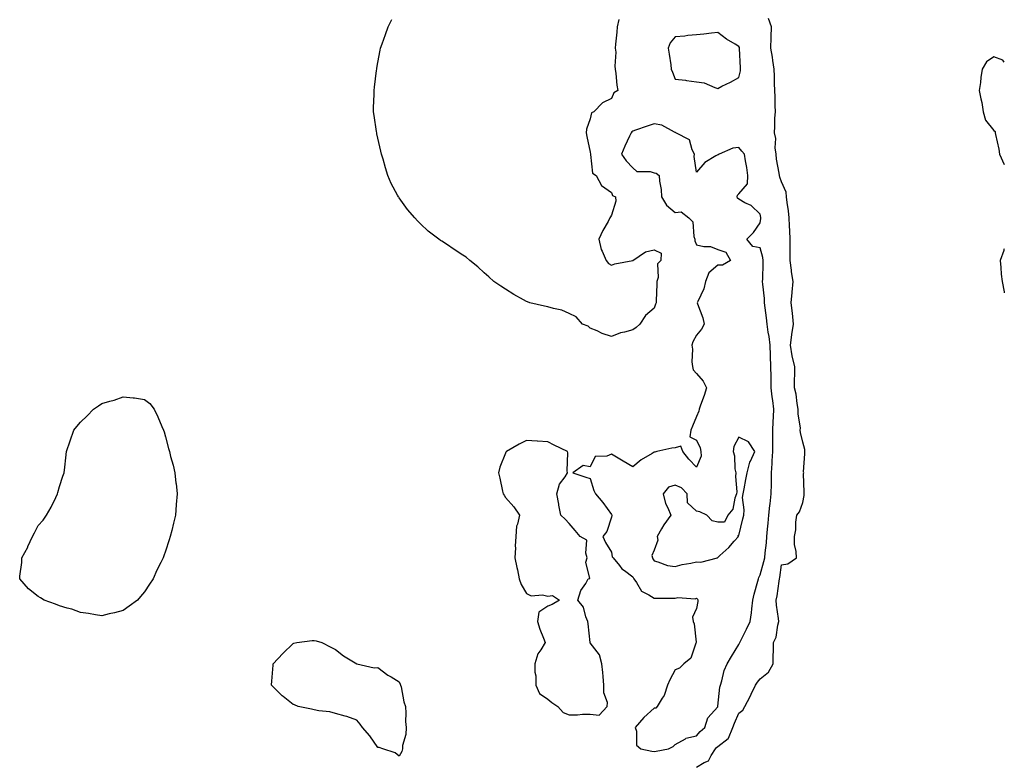
# Model space of a CAD drawing. Units: inches. Extents: x 942083 to 944723, y 7287338 to 7289978.
# Drawn here: x 944259 to 944723, y 7288575 to 7288925 of the extents above; entities that cross this region are included whole.
import ezdxf

# ---------------------------------------------------------------- set-up
doc = ezdxf.new("R2010")
doc.units = ezdxf.units.IN
doc.header["$MEASUREMENT"] = 0
doc.layers.add('Contour_94207287', color=7, linetype='Continuous', true_color=0x343f76)

msp = doc.modelspace()

# ---------------------------------------------------------------- linework, layer by layer
at = {"layer": 'Contour_94207287'}
for points in [[(944541.43, 7288925.3, 3217), (944540.66, 7288921.92, 3217), (944540.57, 7288919.4, 3217), (944539.88, 7288913.75, 3217), (944539.8, 7288911.92, 3217), (944540.04, 7288909.93, 3217), (944539.53, 7288903.4, 3217), (944539.82, 7288901.92, 3217), (944540.11, 7288899.86, 3217), (944540.61, 7288894.48, 3217), (944541.02, 7288891.92, 3217), (944539.19, 7288890.78, 3217), (944538.05, 7288888.16, 3217), (944533.81, 7288886.16, 3217), (944529.64, 7288881.92, 3217), (944528.54, 7288881.43, 3217), (944528.05, 7288878.53, 3217), (944526.33, 7288873.64, 3217), (944526.13, 7288871.92, 3217), (944526.46, 7288870.33, 3217), (944528.05, 7288862.91, 3217), (944528.1, 7288861.97, 3217), (944528.09, 7288861.92, 3217), (944528.12, 7288861.85, 3217), (944529.04, 7288852.91, 3217), (944530.77, 7288851.92, 3217), (944533.35, 7288847.22, 3217), (944538.05, 7288843.86, 3217), (944538.55, 7288842.42, 3217), (944539.88, 7288841.92, 3217), (944540.11, 7288839.86, 3217), (944538.05, 7288833.2, 3217), (944537.55, 7288832.42, 3217), (944537.31, 7288831.92, 3217), (944536.42, 7288830.29, 3217), (944533.91, 7288826.06, 3217), (944532.09, 7288821.92, 3217), (944533.21, 7288817.08, 3217), (944533.65, 7288816.32, 3217), (944535.48, 7288811.92, 3217), (944536.57, 7288810.44, 3217), (944538.05, 7288809.7, 3217), (944539.64, 7288810.33, 3217), (944548.05, 7288811.92, 3217), (944554.09, 7288815.88, 3217), (944558.05, 7288816.85, 3217), (944561.4, 7288815.27, 3217), (944561.24, 7288811.92, 3217), (944559.63, 7288810.34, 3217), (944559.93, 7288803.8, 3217), (944559.35, 7288801.92, 3217), (944559.3, 7288800.67, 3217), (944559.06, 7288792.93, 3217), (944559.02, 7288791.92, 3217), (944558.73, 7288791.24, 3217), (944558.05, 7288789.34, 3217), (944553.97, 7288786, 3217), (944551.42, 7288781.92, 3217), (944549.64, 7288780.33, 3217), (944548.05, 7288779.21, 3217), (944544.21, 7288778.08, 3217), (944542.24, 7288777.73, 3217), (944538.05, 7288776.04, 3217), (944533.67, 7288777.55, 3217), (944531.26, 7288778.71, 3217), (944528.05, 7288780.06, 3217), (944527, 7288780.87, 3217), (944524.44, 7288781.92, 3217), (944521.4, 7288785.27, 3217), (944518.05, 7288786.94, 3217), (944514.57, 7288788.44, 3217), (944510.76, 7288789.21, 3217), (944508.05, 7288790.05, 3217), (944506.53, 7288790.4, 3217), (944499.56, 7288791.92, 3217), (944498.49, 7288792.36, 3217), (944498.05, 7288792.51, 3217), (944496.66, 7288793.31, 3217), (944492.02, 7288795.89, 3217), (944488.05, 7288798.43, 3217), (944485.92, 7288799.79, 3217), (944482.54, 7288801.92, 3217), (944480.25, 7288804.12, 3217), (944478.05, 7288806.11, 3217), (944475.06, 7288808.93, 3217), (944471.35, 7288811.92, 3217), (944469.51, 7288813.38, 3217), (944468.05, 7288814.3, 3217), (944463.52, 7288817.39, 3217), (944460.77, 7288819.2, 3217), (944458.05, 7288820.96, 3217), (944457.47, 7288821.34, 3217), (944456.68, 7288821.92, 3217), (944451.77, 7288825.64, 3217), (944448.05, 7288829.16, 3217), (944446.68, 7288830.55, 3217), (944445.48, 7288831.92, 3217), (944441.94, 7288835.81, 3217), (944438.05, 7288841.35, 3217), (944437.81, 7288841.68, 3217), (944437.65, 7288841.92, 3217), (944437.27, 7288842.7, 3217), (944434.3, 7288848.17, 3217), (944432.72, 7288851.92, 3217), (944431.6, 7288855.47, 3217), (944430.46, 7288859.51, 3217), (944429.74, 7288861.92, 3217), (944429.48, 7288863.35, 3217), (944428.05, 7288869.42, 3217), (944427.56, 7288871.43, 3217), (944427.45, 7288871.92, 3217), (944427.35, 7288872.62, 3217), (944426.28, 7288880.15, 3217), (944426, 7288881.92, 3217), (944426.02, 7288883.95, 3217), (944426.19, 7288890.06, 3217), (944426.2, 7288891.92, 3217), (944426.43, 7288893.54, 3217), (944427.41, 7288901.28, 3217), (944427.47, 7288901.92, 3217), (944427.58, 7288902.39, 3217), (944428.05, 7288905.12, 3217), (944429.12, 7288910.85, 3217), (944429.31, 7288911.92, 3217), (944430.02, 7288913.89, 3217), (944431.63, 7288918.34, 3217), (944432.86, 7288921.92, 3217), (944434.6, 7288925.37, 3217)], [(944578.05, 7288573.33, 3217), (944581.59, 7288575.46, 3217), (944583.71, 7288576.26, 3217), (944584.88, 7288578.75, 3217), (944587, 7288581.92, 3217), (944587.48, 7288582.49, 3217), (944588.05, 7288582.98, 3217), (944592.91, 7288586.78, 3217), (944593.09, 7288586.88, 3217), (944593.09, 7288586.96, 3217), (944595.23, 7288591.92, 3217), (944596.02, 7288593.95, 3217), (944598.05, 7288598.72, 3217), (944599.85, 7288600.12, 3217), (944600.74, 7288601.92, 3217), (944603.34, 7288606.63, 3217), (944603.79, 7288607.66, 3217), (944605.8, 7288611.92, 3217), (944606.7, 7288613.27, 3217), (944608.05, 7288614.89, 3217), (944611.96, 7288618.01, 3217), (944614.17, 7288621.92, 3217), (944614.2, 7288625.77, 3217), (944614.24, 7288628.11, 3217), (944614.26, 7288631.92, 3217), (944615.49, 7288634.48, 3217), (944616.31, 7288640.18, 3217), (944616.84, 7288641.92, 3217), (944616.74, 7288643.23, 3217), (944615.72, 7288649.59, 3217), (944615.58, 7288651.92, 3217), (944616.03, 7288653.94, 3217), (944616.97, 7288660.84, 3217), (944617.17, 7288661.92, 3217), (944617.34, 7288662.63, 3217), (944618.05, 7288668.59, 3217), (944620.99, 7288668.98, 3217), (944625.18, 7288671.92, 3217), (944625.06, 7288674.91, 3217), (944624.27, 7288678.14, 3217), (944624.15, 7288681.92, 3217), (944624.9, 7288685.07, 3217), (944624.76, 7288688.63, 3217), (944625.25, 7288691.92, 3217), (944626.49, 7288693.48, 3217), (944628.05, 7288697.98, 3217), (944628.69, 7288701.28, 3217), (944628.73, 7288701.92, 3217), (944628.81, 7288702.68, 3217), (944628.48, 7288711.49, 3217), (944628.53, 7288711.92, 3217), (944628.51, 7288712.38, 3217), (944629.08, 7288720.89, 3217), (944629.04, 7288721.92, 3217), (944629.01, 7288722.88, 3217), (944628.05, 7288726.33, 3217), (944626.99, 7288730.86, 3217), (944626.93, 7288731.92, 3217), (944627.01, 7288732.96, 3217), (944625.87, 7288739.74, 3217), (944625.99, 7288741.92, 3217), (944625.43, 7288744.54, 3217), (944625.03, 7288748.9, 3217), (944624.14, 7288751.92, 3217), (944624.24, 7288755.73, 3217), (944624.29, 7288758.16, 3217), (944624.39, 7288761.92, 3217), (944623.16, 7288766.81, 3217), (944623.09, 7288766.96, 3217), (944622.39, 7288771.92, 3217), (944622.93, 7288776.8, 3217), (944622.91, 7288777.06, 3217), (944623.8, 7288781.92, 3217), (944623.2, 7288787.07, 3217), (944622.64, 7288791.92, 3217), (944623.1, 7288796.87, 3217), (944623.11, 7288796.98, 3217), (944623.52, 7288801.92, 3217), (944622.72, 7288806.59, 3217), (944622.73, 7288807.24, 3217), (944622.14, 7288811.92, 3217), (944622.15, 7288816.02, 3217), (944622.2, 7288817.77, 3217), (944622.21, 7288821.92, 3217), (944621.99, 7288825.86, 3217), (944621.84, 7288828.13, 3217), (944621.62, 7288831.92, 3217), (944621.34, 7288835.21, 3217), (944620.72, 7288839.25, 3217), (944620.45, 7288841.92, 3217), (944620.21, 7288844.08, 3217), (944618.05, 7288848.92, 3217), (944617.31, 7288851.18, 3217), (944617.14, 7288851.92, 3217), (944617, 7288852.97, 3217), (944615.77, 7288859.64, 3217), (944615.51, 7288861.92, 3217), (944615.04, 7288864.93, 3217), (944615.43, 7288869.3, 3217), (944614.72, 7288871.92, 3217), (944614.95, 7288875.02, 3217), (944614.98, 7288878.85, 3217), (944615.19, 7288881.92, 3217), (944615.09, 7288884.88, 3217), (944615.06, 7288888.93, 3217), (944614.95, 7288891.92, 3217), (944614.82, 7288895.15, 3217), (944614.81, 7288898.68, 3217), (944614.66, 7288901.92, 3217), (944614, 7288905.97, 3217), (944613.77, 7288907.64, 3217), (944613.03, 7288911.92, 3217), (944613.18, 7288916.79, 3217), (944613.17, 7288917.04, 3217), (944613.3, 7288921.92, 3217), (944611.89, 7288925.76, 3217)], [(944723, 7288905.18, 3217), (944722.3, 7288906.17, 3217), (944718.05, 7288907.83, 3217), (944714.62, 7288905.35, 3217), (944712.61, 7288901.92, 3217), (944711.91, 7288898.06, 3217), (944711.77, 7288895.64, 3217), (944711.21, 7288891.92, 3217), (944711.96, 7288888.01, 3217), (944712.42, 7288886.29, 3217), (944713.1, 7288881.92, 3217), (944714.12, 7288877.99, 3217), (944718.05, 7288873.02, 3217), (944718.72, 7288872.59, 3217), (944718.69, 7288871.92, 3217), (944718.81, 7288871.16, 3217), (944720.42, 7288864.29, 3217), (944720.71, 7288861.92, 3217), (944723, 7288856.99, 3217)], [(944723, 7288817.32, 3217), (944722.85, 7288817.12, 3217), (944722.77, 7288816.64, 3217), (944721.01, 7288811.92, 3217), (944721.41, 7288808.56, 3217), (944721.56, 7288805.43, 3217), (944722.04, 7288801.92, 3217), (944722.93, 7288797.04, 3217), (944722.95, 7288796.82, 3217), (944723, 7288796.61, 3217)]]:
    msp.add_polyline3d(points, dxfattribs=at)
for points in [[(944598.05, 7288897.97, 3218), (944598.79, 7288901.18, 3218), (944598.84, 7288901.92, 3218), (944598.77, 7288902.64, 3218), (944598.33, 7288911.64, 3218), (944598.3, 7288911.92, 3218), (944598.27, 7288912.14, 3218), (944598.05, 7288912.59, 3218), (944596.25, 7288913.72, 3218), (944592.24, 7288916.11, 3218), (944588.05, 7288919.19, 3218), (944585.05, 7288918.92, 3218), (944581.55, 7288918.42, 3218), (944578.05, 7288918.15, 3218), (944573.92, 7288917.79, 3218), (944572.48, 7288917.49, 3218), (944568.05, 7288917.19, 3218), (944565.62, 7288914.35, 3218), (944564.77, 7288911.92, 3218), (944565.16, 7288909.03, 3218), (944565.9, 7288904.07, 3218), (944566.2, 7288901.92, 3218), (944566.72, 7288900.59, 3218), (944568.05, 7288897.32, 3218), (944572.84, 7288896.71, 3218), (944573.33, 7288896.64, 3218), (944578.05, 7288896.05, 3218), (944581.6, 7288895.47, 3218), (944586.71, 7288893.26, 3218), (944588.05, 7288892.91, 3218), (944590.02, 7288893.89, 3218), (944594.09, 7288895.88, 3218)], [(944558.05, 7288580.74, 3218), (944559.12, 7288580.85, 3218), (944564.94, 7288581.92, 3218), (944567.02, 7288582.95, 3218), (944568.05, 7288583.96, 3218), (944572.81, 7288586.68, 3218), (944573.08, 7288586.89, 3218), (944578.05, 7288587.98, 3218), (944579.83, 7288590.14, 3218), (944581.96, 7288591.92, 3218), (944583.39, 7288596.58, 3218), (944588.05, 7288601.69, 3218), (944588.12, 7288601.85, 3218), (944588.14, 7288601.92, 3218), (944588.17, 7288602.04, 3218), (944589.09, 7288610.88, 3218), (944589.39, 7288611.92, 3218), (944590.03, 7288613.9, 3218), (944591.15, 7288618.82, 3218), (944592.5, 7288621.92, 3218), (944594.51, 7288625.46, 3218), (944598.05, 7288631.09, 3218), (944598.33, 7288631.64, 3218), (944598.39, 7288631.92, 3218), (944598.72, 7288632.59, 3218), (944601.65, 7288638.32, 3218), (944603.38, 7288641.92, 3218), (944603.97, 7288646, 3218), (944604.03, 7288647.9, 3218), (944604.51, 7288651.92, 3218), (944605.16, 7288654.81, 3218), (944607.01, 7288660.88, 3218), (944607.28, 7288661.92, 3218), (944607.42, 7288662.55, 3218), (944608.05, 7288663.92, 3218), (944609.83, 7288670.14, 3218), (944610.16, 7288671.92, 3218), (944610.35, 7288674.22, 3218), (944611.04, 7288678.93, 3218), (944611.25, 7288681.92, 3218), (944611.53, 7288685.4, 3218), (944611.84, 7288688.13, 3218), (944612.11, 7288691.92, 3218), (944612.6, 7288696.47, 3218), (944612.68, 7288697.29, 3218), (944613.19, 7288701.92, 3218), (944613.3, 7288706.67, 3218), (944613.31, 7288707.18, 3218), (944613.43, 7288711.92, 3218), (944613.68, 7288716.29, 3218), (944613.71, 7288717.58, 3218), (944613.96, 7288721.92, 3218), (944613.95, 7288726.02, 3218), (944613.98, 7288727.85, 3218), (944613.98, 7288731.92, 3218), (944614.09, 7288735.88, 3218), (944614.34, 7288738.21, 3218), (944614.46, 7288741.92, 3218), (944614, 7288745.97, 3218), (944613.73, 7288747.6, 3218), (944613.29, 7288751.92, 3218), (944613.19, 7288756.78, 3218), (944613.2, 7288757.07, 3218), (944613.09, 7288761.92, 3218), (944612.94, 7288766.81, 3218), (944612.91, 7288767.06, 3218), (944612.74, 7288771.92, 3218), (944612.24, 7288776.11, 3218), (944611.87, 7288778.1, 3218), (944611.36, 7288781.92, 3218), (944611.07, 7288784.94, 3218), (944610.39, 7288789.58, 3218), (944610.15, 7288791.92, 3218), (944610.11, 7288793.98, 3218), (944609.22, 7288800.75, 3218), (944609.19, 7288801.92, 3218), (944609.22, 7288803.09, 3218), (944609.43, 7288810.54, 3218), (944609.46, 7288811.92, 3218), (944609.33, 7288813.2, 3218), (944608.05, 7288817.83, 3218), (944604.62, 7288818.49, 3218), (944601.82, 7288821.92, 3218), (944604.88, 7288825.09, 3218), (944608.05, 7288829.64, 3218), (944608.35, 7288831.62, 3218), (944608.36, 7288831.92, 3218), (944608.31, 7288832.18, 3218), (944608.05, 7288833.73, 3218), (944603.86, 7288837.73, 3218), (944600.89, 7288839.08, 3218), (944598.05, 7288840.68, 3218), (944597.35, 7288841.22, 3218), (944597.17, 7288841.92, 3218), (944597.42, 7288842.55, 3218), (944598.05, 7288843.2, 3218), (944602, 7288847.97, 3218), (944602.3, 7288851.92, 3218), (944601.73, 7288855.6, 3218), (944601.18, 7288858.79, 3218), (944600.69, 7288861.92, 3218), (944599.46, 7288863.33, 3218), (944598.05, 7288865.03, 3218), (944595.22, 7288864.75, 3218), (944588.76, 7288861.92, 3218), (944588.32, 7288861.65, 3218), (944588.05, 7288861.65, 3218), (944587.22, 7288861.09, 3218), (944581.96, 7288858.01, 3218), (944578.05, 7288853.47, 3218), (944576.92, 7288860.79, 3218), (944577.08, 7288861.92, 3218), (944575.98, 7288863.99, 3218), (944574.76, 7288868.63, 3218), (944568.26, 7288871.92, 3218), (944568.19, 7288872.06, 3218), (944568.05, 7288872.15, 3218), (944567.71, 7288872.26, 3218), (944561.79, 7288875.66, 3218), (944558.05, 7288876.22, 3218), (944554.81, 7288875.16, 3218), (944549.36, 7288873.23, 3218), (944548.05, 7288872.79, 3218), (944547.54, 7288872.43, 3218), (944547.21, 7288871.92, 3218), (944546.54, 7288870.41, 3218), (944544.3, 7288865.67, 3218), (944542.8, 7288861.92, 3218), (944544.98, 7288858.85, 3218), (944548.05, 7288855.56, 3218), (944549.9, 7288853.77, 3218), (944556.26, 7288853.71, 3218), (944558.05, 7288853.11, 3218), (944559.09, 7288852.96, 3218), (944560.45, 7288851.92, 3218), (944560.69, 7288849.28, 3218), (944561.36, 7288845.23, 3218), (944561.6, 7288841.92, 3218), (944563.97, 7288837.84, 3218), (944568.05, 7288834.4, 3218), (944570.84, 7288834.71, 3218), (944574.45, 7288831.92, 3218), (944576.27, 7288830.14, 3218), (944576.73, 7288823.24, 3218), (944577.21, 7288821.92, 3218), (944577.31, 7288821.18, 3218), (944578.05, 7288819.2, 3218), (944581.57, 7288818.4, 3218), (944584.59, 7288818.46, 3218), (944588.05, 7288816.97, 3218), (944591.92, 7288815.79, 3218), (944594.01, 7288811.92, 3218), (944590.26, 7288809.71, 3218), (944588.05, 7288809.69, 3218), (944583.88, 7288806.09, 3218), (944582.24, 7288801.92, 3218), (944581.45, 7288798.52, 3218), (944578.61, 7288792.48, 3218), (944578.42, 7288791.92, 3218), (944578.56, 7288791.41, 3218), (944580.98, 7288784.85, 3218), (944581.62, 7288781.92, 3218), (944580.44, 7288779.53, 3218), (944578.05, 7288776.73, 3218), (944576.37, 7288773.6, 3218), (944575.89, 7288771.92, 3218), (944576.17, 7288770.05, 3218), (944575.87, 7288764.1, 3218), (944576.1, 7288761.92, 3218), (944576.52, 7288760.39, 3218), (944578.05, 7288758.62, 3218), (944581.13, 7288755, 3218), (944582.7, 7288751.92, 3218), (944581.68, 7288748.29, 3218), (944579.95, 7288743.82, 3218), (944579.32, 7288741.92, 3218), (944579.09, 7288740.88, 3218), (944578.05, 7288738.35, 3218), (944576.1, 7288733.87, 3218), (944575.45, 7288731.92, 3218), (944574.9, 7288728.77, 3218), (944578.05, 7288727.19, 3218), (944579.8, 7288723.67, 3218), (944580.17, 7288721.92, 3218), (944580.27, 7288719.7, 3218), (944578.05, 7288714.56, 3218), (944574.38, 7288718.25, 3218), (944571.62, 7288721.92, 3218), (944570.63, 7288724.5, 3218), (944568.05, 7288723.71, 3218), (944566.46, 7288723.51, 3218), (944559.32, 7288721.92, 3218), (944558.39, 7288721.58, 3218), (944558.05, 7288721.6, 3218), (944557.16, 7288721.03, 3218), (944551.93, 7288718.04, 3218), (944548.05, 7288714.67, 3218), (944543.58, 7288717.45, 3218), (944541.14, 7288718.83, 3218), (944538.05, 7288720.63, 3218), (944535.84, 7288719.71, 3218), (944530.36, 7288719.61, 3218), (944528.05, 7288714.72, 3218), (944524.66, 7288715.31, 3218), (944519.89, 7288711.92, 3218), (944526.01, 7288709.88, 3218), (944528.05, 7288709.2, 3218), (944529.66, 7288703.53, 3218), (944530.45, 7288701.92, 3218), (944534.02, 7288697.89, 3218), (944538.05, 7288692.27, 3218), (944538.15, 7288692.02, 3218), (944538.17, 7288691.92, 3218), (944538.14, 7288691.83, 3218), (944538.05, 7288691.05, 3218), (944535.76, 7288684.21, 3218), (944534.02, 7288681.92, 3218), (944535.24, 7288679.11, 3218), (944538.05, 7288674.49, 3218), (944538.41, 7288672.28, 3218), (944538.75, 7288671.92, 3218), (944541.72, 7288668.25, 3218), (944542.86, 7288666.73, 3218), (944544.08, 7288665.89, 3218), (944548.05, 7288662.88, 3218), (944548.35, 7288662.22, 3218), (944548.52, 7288661.92, 3218), (944549.75, 7288660.22, 3218), (944552.22, 7288656.09, 3218), (944555.55, 7288654.42, 3218), (944558.05, 7288652.79, 3218), (944558.94, 7288652.81, 3218), (944567.1, 7288652.87, 3218), (944568.05, 7288652.89, 3218), (944569.25, 7288653.12, 3218), (944577.38, 7288652.59, 3218), (944578.05, 7288652.86, 3218), (944578.48, 7288652.35, 3218), (944578.63, 7288651.92, 3218), (944578.65, 7288651.32, 3218), (944578.05, 7288648.06, 3218), (944576.12, 7288643.85, 3218), (944576.49, 7288641.92, 3218), (944576.91, 7288640.78, 3218), (944577.88, 7288632.09, 3218), (944577.92, 7288631.92, 3218), (944577.79, 7288631.66, 3218), (944575.43, 7288624.54, 3218), (944572.05, 7288621.92, 3218), (944570.02, 7288619.95, 3218), (944568.05, 7288619.13, 3218), (944565.5, 7288614.47, 3218), (944564.35, 7288611.92, 3218), (944562.89, 7288607.08, 3218), (944561.88, 7288605.75, 3218), (944559.48, 7288601.92, 3218), (944558.84, 7288601.13, 3218), (944558.05, 7288601.14, 3218), (944553.27, 7288596.7, 3218), (944549.13, 7288591.92, 3218), (944549.73, 7288590.24, 3218), (944549.83, 7288583.7, 3218), (944551.86, 7288581.92, 3218), (944556.97, 7288580.84, 3218)], [(944308.05, 7288647.07, 3217), (944303.94, 7288646.03, 3217), (944301.55, 7288645.42, 3217), (944298.05, 7288644.51, 3217), (944295.03, 7288644.94, 3217), (944291.76, 7288645.63, 3217), (944288.05, 7288646.07, 3217), (944283.86, 7288647.73, 3217), (944281.76, 7288648.21, 3217), (944278.05, 7288649.32, 3217), (944276.16, 7288650.03, 3217), (944270.93, 7288651.92, 3217), (944269.11, 7288652.98, 3217), (944268.05, 7288653.64, 3217), (944263.46, 7288657.33, 3217), (944259.34, 7288661.92, 3217), (944259.42, 7288663.29, 3217), (944260.31, 7288669.66, 3217), (944260.35, 7288671.92, 3217), (944263.14, 7288676.83, 3217), (944263.25, 7288677.12, 3217), (944265.34, 7288681.92, 3217), (944266.3, 7288683.67, 3217), (944268.05, 7288687.03, 3217), (944270.34, 7288689.63, 3217), (944272, 7288691.92, 3217), (944274.18, 7288695.79, 3217), (944276.33, 7288700.2, 3217), (944277.2, 7288701.92, 3217), (944277.37, 7288702.6, 3217), (944278.05, 7288705.46, 3217), (944279.72, 7288710.25, 3217), (944280.33, 7288711.92, 3217), (944280.62, 7288714.49, 3217), (944281.03, 7288718.94, 3217), (944281.38, 7288721.92, 3217), (944283.05, 7288726.92, 3217), (944284.76, 7288731.92, 3217), (944286.3, 7288733.67, 3217), (944288.05, 7288735.81, 3217), (944291.19, 7288738.78, 3217), (944294.16, 7288741.92, 3217), (944296.48, 7288743.49, 3217), (944298.05, 7288744.56, 3217), (944301.73, 7288745.6, 3217), (944303.9, 7288746.07, 3217), (944308.05, 7288747.68, 3217), (944312.79, 7288747.18, 3217), (944313.33, 7288747.2, 3217), (944318.05, 7288746.42, 3217), (944320.6, 7288744.47, 3217), (944322.63, 7288741.92, 3217), (944324.42, 7288738.29, 3217), (944326.2, 7288733.77, 3217), (944327.01, 7288731.92, 3217), (944327.31, 7288731.18, 3217), (944328.05, 7288728.87, 3217), (944329.48, 7288723.35, 3217), (944329.81, 7288721.92, 3217), (944330.4, 7288719.57, 3217), (944331.66, 7288715.53, 3217), (944332.44, 7288711.92, 3217), (944332.94, 7288707.03, 3217), (944332.97, 7288706.84, 3217), (944333.42, 7288701.92, 3217), (944332.97, 7288697, 3217), (944332.96, 7288696.83, 3217), (944332.65, 7288691.92, 3217), (944331.77, 7288688.2, 3217), (944330.92, 7288684.79, 3217), (944330.27, 7288681.92, 3217), (944329.7, 7288680.27, 3217), (944328.05, 7288675, 3217), (944327.18, 7288672.79, 3217), (944326.9, 7288671.92, 3217), (944325.82, 7288669.69, 3217), (944323.97, 7288666, 3217), (944322.22, 7288661.92, 3217), (944320.45, 7288659.52, 3217), (944318.05, 7288655.85, 3217), (944316.27, 7288653.7, 3217), (944314.82, 7288651.92, 3217), (944310.87, 7288649.1, 3217)], [(944578.05, 7288669.92, 3219), (944580.14, 7288669.83, 3219), (944587.94, 7288671.92, 3219), (944587.98, 7288671.99, 3219), (944588.05, 7288672.01, 3219), (944589.05, 7288672.92, 3219), (944593.26, 7288676.71, 3219), (944595.85, 7288679.72, 3219), (944597.78, 7288681.92, 3219), (944597.55, 7288682.42, 3219), (944598.05, 7288682.43, 3219), (944599.81, 7288690.16, 3219), (944600.31, 7288691.92, 3219), (944600.53, 7288694.4, 3219), (944599.71, 7288700.26, 3219), (944599.97, 7288701.92, 3219), (944600.43, 7288704.3, 3219), (944601.25, 7288708.72, 3219), (944601.87, 7288711.92, 3219), (944603.14, 7288716.83, 3219), (944603.44, 7288717.31, 3219), (944605.58, 7288721.92, 3219), (944602.55, 7288726.42, 3219), (944598.05, 7288728.65, 3219), (944595.69, 7288724.28, 3219), (944595.24, 7288721.92, 3219), (944596.02, 7288719.89, 3219), (944596.14, 7288713.83, 3219), (944596.57, 7288711.92, 3219), (944596.36, 7288710.23, 3219), (944597.01, 7288702.96, 3219), (944596.81, 7288701.92, 3219), (944596.04, 7288699.91, 3219), (944595.19, 7288694.78, 3219), (944592.82, 7288691.92, 3219), (944591.31, 7288688.66, 3219), (944588.05, 7288688.68, 3219), (944585.44, 7288689.31, 3219), (944582.97, 7288691.92, 3219), (944579.68, 7288693.55, 3219), (944578.05, 7288693.84, 3219), (944573.84, 7288697.71, 3219), (944573.58, 7288701.92, 3219), (944570.91, 7288704.78, 3219), (944568.05, 7288706.12, 3219), (944564.84, 7288705.13, 3219), (944562.39, 7288701.92, 3219), (944563.5, 7288697.37, 3219), (944564.58, 7288695.39, 3219), (944565.97, 7288691.92, 3219), (944562.6, 7288687.37, 3219), (944561.64, 7288685.51, 3219), (944559.58, 7288681.92, 3219), (944559.77, 7288680.2, 3219), (944558.05, 7288675.49, 3219), (944557.02, 7288672.95, 3219), (944557.26, 7288671.92, 3219), (944557.51, 7288671.38, 3219), (944558.05, 7288670.48, 3219), (944559.92, 7288670.05, 3219), (944564.39, 7288668.26, 3219), (944568.05, 7288667.72, 3219), (944571.27, 7288668.7, 3219), (944575.42, 7288669.29, 3219)], [(944528.05, 7288598.2, 3218), (944532.17, 7288597.8, 3218), (944536.05, 7288601.92, 3218), (944536.17, 7288603.8, 3218), (944534.35, 7288608.22, 3218), (944534.44, 7288611.92, 3218), (944534.04, 7288615.93, 3218), (944533.96, 7288617.83, 3218), (944533.49, 7288621.92, 3218), (944532.33, 7288626.2, 3218), (944528.05, 7288631.86, 3218), (944528.03, 7288631.9, 3218), (944527.97, 7288631.92, 3218), (944527.96, 7288632.01, 3218), (944526.97, 7288640.84, 3218), (944526.83, 7288641.92, 3218), (944525.93, 7288644.04, 3218), (944524.8, 7288648.67, 3218), (944522.22, 7288651.92, 3218), (944523.56, 7288656.41, 3218), (944525.91, 7288659.78, 3218), (944527.11, 7288661.92, 3218), (944527.85, 7288662.12, 3218), (944525.95, 7288669.82, 3218), (944526.63, 7288671.92, 3218), (944525.86, 7288674.11, 3218), (944526.36, 7288680.23, 3218), (944523.26, 7288681.92, 3218), (944520.85, 7288684.72, 3218), (944518.05, 7288688, 3218), (944516.24, 7288690.11, 3218), (944514.09, 7288691.92, 3218), (944513.29, 7288696.68, 3218), (944513.26, 7288697.13, 3218), (944512.22, 7288701.92, 3218), (944513.49, 7288706.48, 3218), (944516.17, 7288710.05, 3218), (944517.32, 7288711.92, 3218), (944517.22, 7288712.75, 3218), (944517.46, 7288721.33, 3218), (944517.36, 7288721.92, 3218), (944511.04, 7288724.91, 3218), (944508.05, 7288726.51, 3218), (944503.17, 7288726.8, 3218), (944502.97, 7288726.84, 3218), (944498.05, 7288727.08, 3218), (944494.56, 7288725.41, 3218), (944488.54, 7288721.92, 3218), (944488.34, 7288721.63, 3218), (944488.05, 7288721.1, 3218), (944485.46, 7288714.51, 3218), (944484.82, 7288711.92, 3218), (944485.48, 7288709.35, 3218), (944486.67, 7288703.3, 3218), (944487, 7288701.92, 3218), (944487.42, 7288701.3, 3218), (944488.05, 7288700.33, 3218), (944492.07, 7288695.94, 3218), (944494.76, 7288691.92, 3218), (944493.8, 7288687.67, 3218), (944493.22, 7288686.75, 3218), (944492.9, 7288681.92, 3218), (944492.68, 7288677.29, 3218), (944492.74, 7288676.61, 3218), (944492.56, 7288671.92, 3218), (944493.44, 7288667.31, 3218), (944493.7, 7288666.27, 3218), (944494.62, 7288661.92, 3218), (944495.45, 7288659.32, 3218), (944498.05, 7288654.99, 3218), (944500.12, 7288653.99, 3218), (944505.58, 7288654.39, 3218), (944508.05, 7288653.85, 3218), (944510.29, 7288654.16, 3218), (944513.54, 7288651.92, 3218), (944510.11, 7288649.86, 3218), (944508.05, 7288649.15, 3218), (944503.77, 7288646.2, 3218), (944503.1, 7288641.92, 3218), (944504.33, 7288638.2, 3218), (944505.98, 7288633.99, 3218), (944506.73, 7288631.92, 3218), (944504.68, 7288628.55, 3218), (944503.28, 7288626.69, 3218), (944501.89, 7288621.92, 3218), (944501.95, 7288618.02, 3218), (944502.36, 7288616.23, 3218), (944502.4, 7288611.92, 3218), (944504.11, 7288607.98, 3218), (944508.05, 7288605.35, 3218), (944509.91, 7288603.78, 3218), (944512.79, 7288601.92, 3218), (944515.22, 7288599.09, 3218), (944518.05, 7288597.95, 3218), (944522.09, 7288597.88, 3218), (944524.43, 7288598.3, 3218)], [(944438.05, 7288578.49, 3217), (944436.12, 7288579.99, 3217), (944430.31, 7288581.92, 3217), (944428.64, 7288582.51, 3217), (944428.05, 7288582.58, 3217), (944424.15, 7288588.02, 3217), (944420.72, 7288591.92, 3217), (944419.67, 7288593.54, 3217), (944418.05, 7288595.38, 3217), (944413.32, 7288597.19, 3217), (944412.68, 7288597.29, 3217), (944408.05, 7288598.56, 3217), (944405.42, 7288599.29, 3217), (944400.17, 7288599.8, 3217), (944398.05, 7288600.26, 3217), (944396.75, 7288600.62, 3217), (944390.55, 7288601.92, 3217), (944388.7, 7288602.57, 3217), (944388.05, 7288602.73, 3217), (944383.47, 7288606.5, 3217), (944383, 7288606.87, 3217), (944378.05, 7288611.74, 3217), (944377.98, 7288611.85, 3217), (944377.95, 7288611.92, 3217), (944377.95, 7288612.02, 3217), (944378.05, 7288613.74, 3217), (944378.71, 7288621.26, 3217), (944378.75, 7288621.92, 3217), (944383.18, 7288626.79, 3217), (944388.05, 7288631.52, 3217), (944388.37, 7288631.6, 3217), (944389.78, 7288631.92, 3217), (944397.08, 7288632.89, 3217), (944398.05, 7288632.99, 3217), (944398.88, 7288632.75, 3217), (944401.68, 7288631.92, 3217), (944405.88, 7288629.75, 3217), (944408.05, 7288628.77, 3217), (944411.84, 7288625.71, 3217), (944418.05, 7288621.92, 3217), (944426.23, 7288620.1, 3217), (944428.05, 7288620.2, 3217), (944432.71, 7288616.58, 3217), (944434.21, 7288615.76, 3217), (944438.05, 7288613.47, 3217), (944438.51, 7288612.38, 3217), (944438.67, 7288611.92, 3217), (944438.91, 7288611.06, 3217), (944440.17, 7288604.04, 3217), (944440.96, 7288601.92, 3217), (944441.2, 7288598.77, 3217), (944440.98, 7288594.85, 3217), (944441.28, 7288591.92, 3217), (944441.25, 7288588.72, 3217), (944439.59, 7288583.46, 3217), (944439.55, 7288581.92, 3217), (944439.36, 7288580.61, 3217)]]:
    msp.add_polyline3d(points, close=True, dxfattribs=at)

doc.saveas('drawing.dxf')
